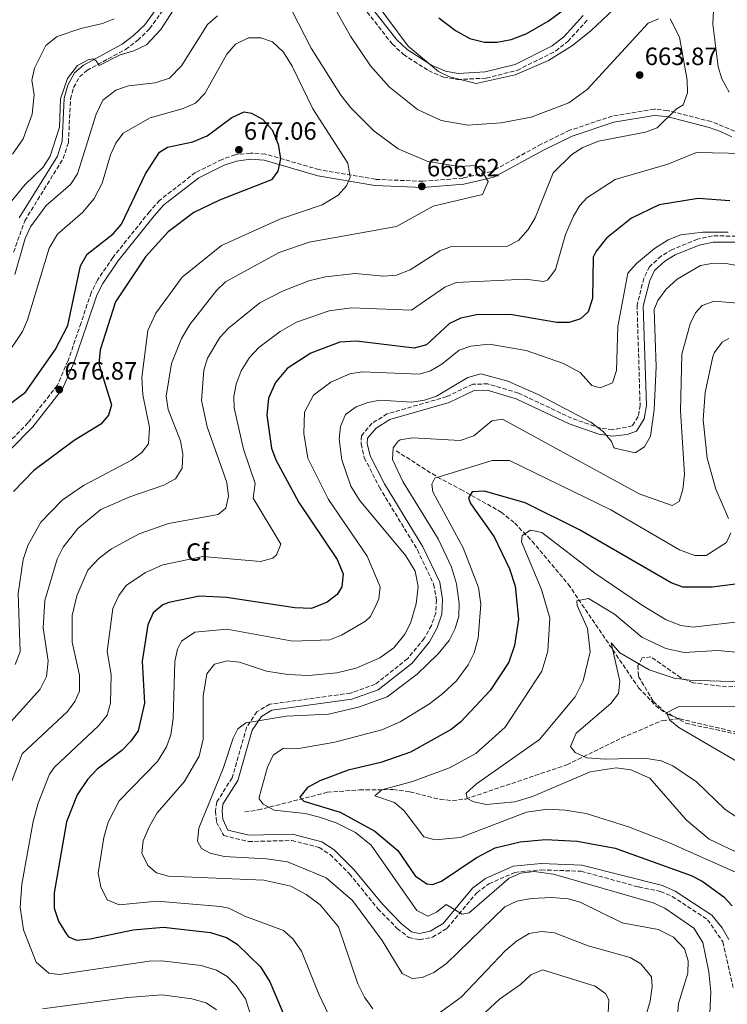
# Model space of a CAD drawing. Units: metres. Extents: x 594863 to 598345, y 4650421 to 4652781.
# Drawn here: x 595117 to 595401, y 4652013 to 4652407 of the extents above; entities that cross this region are included whole.
import ezdxf
from ezdxf.enums import TextEntityAlignment as Align

# ---------------------------------------------------------------- set-up
doc = ezdxf.new("R2010")
doc.units = ezdxf.units.M
doc.header["$MEASUREMENT"] = 0
doc.linetypes.add('DGN Style 3', pattern=[2.435891, 1.739922, -0.695969])
for name, color, linetype, lineweight in [('Barranco lineal', 142, 'DGN Style 3', 13), ('Camino', 7, 'DGN Style 3', 0), ('Cota de punto acotado terreno', 7, 'Continuous', 0), ('Curva de nivel directora', 30, 'Continuous', 30), ('Curva de nivel intermedia', 30, 'Continuous', 0), ('Etiqueta de zona arbolada', 92, 'Continuous', 0), ('Margen derecho', 7, 'Continuous', 0), ('Punto acotado terreno (símbolo)', 7, 'Continuous', 0), ('Vaguada', 142, 'DGN Style 3', 13), ('Zona arbolada', 92, 'DGN Style 3', 0)]:
    doc.layers.add(name, color=color, linetype=linetype, lineweight=lineweight)
doc.styles.add('Style-Arial', font='arial.ttf')

# ---------------------------------------------------------------- blocks, each defined once
blk = doc.blocks.new('5PATER')
at = {"layer": 'Barranco lineal', "linetype": 'Continuous', "lineweight": 0}
h = blk.add_hatch(color=51, dxfattribs=at)
edge = h.paths.add_edge_path()
edge.add_ellipse((0, 0), major_axis=(-0.11, -0.111), ratio=0.999422, start_angle=0, end_angle=360)

msp = doc.modelspace()

# ---------------------------------------------------------------- linework, layer by layer
at = {"layer": 'Camino', "color": 7, "linetype": 'DGN Style 3', "lineweight": 0}
for points in [[(595114.76, 4652314.33, 664.4), (595119.24, 4652326.9, 663.67), (595134.65, 4652351.8, 661.65), (595136.74, 4652358.23, 661.47), (595137.57, 4652375.62, 661.28), (595138.81, 4652380.22, 661.1), (595141.14, 4652384.45, 660.92), (595144.13, 4652387.08, 660.73), (595159.61, 4652395.46, 659.27), (595164.47, 4652399.11, 659.08), (595169.23, 4652403.73, 658.72), (595180.21, 4652419.03, 658.72)], [(595256.34, 4652410.41, 656.15), (595266.35, 4652397.64, 655.78), (595270.86, 4652393.42, 655.78), (595280.94, 4652386.97, 655.23), (595286.93, 4652384.39, 654.87), (595292.47, 4652383.39, 654.5), (595304, 4652383.98, 654.32), (595316.37, 4652387.09, 653.58), (595331.83, 4652394.85, 652.85), (595336.66, 4652398.67, 652.67), (595344.73, 4652407.49, 652.3)], [(595403.44, 4652362.79, 656.52), (595393.99, 4652366.58, 657.25), (595376.6, 4652371.02, 661.47), (595371.19, 4652371.56, 662.02), (595354.46, 4652368.8, 661.83), (595337.46, 4652363.08, 660.92), (595326, 4652357.52, 661.65), (595306.09, 4652346.61, 665.32), (595294.7, 4652343.99, 665.87), (595278.56, 4652342.68, 666.97), (595259.61, 4652343.47, 669.17), (595237.08, 4652347.34, 673.2), (595215.57, 4652353.56, 676.51), (595209.56, 4652354, 677.24), (595203.5, 4652353.23, 677.61), (595198.23, 4652351.45, 677.61), (595187.56, 4652346.16, 677.42), (595173.22, 4652335.04, 676.14), (595169.17, 4652330.46, 675.77), (595154.54, 4652312.2, 676.69), (595148.36, 4652303.11, 676.69), (595145.8, 4652298.09, 676.69), (595141.77, 4652285.97, 675.96), (595136.57, 4652270.88, 676.69), (595132.29, 4652261.01, 677.06), (595120.58, 4652246.07, 677.79)], [(595406.58, 4652320.75, 644.41), (595394.52, 4652320.81, 644.05), (595388.53, 4652319.51, 643.68), (595378.5, 4652315.41, 642.95), (595374.02, 4652312.77, 642.76), (595369.34, 4652308.47, 642.58), (595367.05, 4652303.83, 642.4), (595364.38, 4652293.08, 642.03), (595365.58, 4652253.1, 640.56), (595364.82, 4652248.48, 640.38), (595362.47, 4652244.76, 640.01), (595354.55, 4652243.18, 639.83), (595349.65, 4652243.91, 639.83), (595338.19, 4652247.83, 639.46), (595316.87, 4652257.94, 638.91), (595304.64, 4652261.57, 638.36), (595298.58, 4652261.49, 638.36), (595288.17, 4652256.48, 638.18), (595264.35, 4652249.59, 638), (595258.27, 4652245.84, 637.81), (595254, 4652240.84, 637.81), (595253.87, 4652237.53, 637.81), (595255.17, 4652232.05, 637.63), (595261.2, 4652220.22, 637.08), (595276.43, 4652195.14, 636.34), (595282.94, 4652181.42, 636.34), (595284.03, 4652175.11, 636.34), (595283.75, 4652169.84, 636.34), (595282.03, 4652164.9, 636.34), (595279.2, 4652159.64, 636.34), (595272.56, 4652151.64, 636.34), (595259.58, 4652141.35, 636.34), (595249.61, 4652137.82, 635.98), (595217.3, 4652133.36, 635.24), (595212.21, 4652130.38, 635.24), (595208.05, 4652124.09, 634.88), (595202.28, 4652103.92, 634.69), (595196.18, 4652094.32, 634.33), (595195.59, 4652090.56, 633.96), (595195.99, 4652086.13, 633.96), (595198.92, 4652080.81, 633.78), (595208.79, 4652078.39, 633.04), (595226.14, 4652078.82, 632.68), (595237.13, 4652076.06, 632.49), (595241.5, 4652073.18, 632.31), (595249.24, 4652065.47, 632.31), (595260.63, 4652051.51, 631.58), (595268.37, 4652043.6, 631.39), (595272.99, 4652039.94, 631.03), (595277.31, 4652039.09, 630.66), (595282.53, 4652040.11, 630.29), (595288.33, 4652043.7, 629.93), (595300.2, 4652057.89, 629.56), (595305.06, 4652061.45, 629.19), (595315.44, 4652066.06, 629.01), (595325.99, 4652067.05, 629.01), (595341.98, 4652066.53, 628.83), (595364.95, 4652060.23, 627.73), (595373.77, 4652058.4, 627.73), (595378.48, 4652056.37, 627.54), (595392.6, 4652047.12, 627.54), (595398.75, 4652038.26, 626.99), (595402.84, 4652020.03, 626.63)], [(595120.58, 4652246.07, 677.79), (595111.7, 4652236.94, 678.52), (595094.42, 4652221.59, 679.62), (595086.58, 4652212.88, 680.54), (595083.49, 4652208.03, 680.72), (595081.09, 4652202.95, 680.91), (595077.93, 4652192.85, 681.46)]]:
    msp.add_polyline3d(points, dxfattribs=at)
at = {"layer": 'Curva de nivel directora', "color": 30, "linetype": 'Continuous', "lineweight": 30, "flags": 128}
for points, elevation in [([(595285.08, 4652408.1), (595291.67, 4652403.04), (595297.37, 4652399.87), (595303.34, 4652398.37), (595308.34, 4652398.39), (595313.91, 4652399.44), (595320.04, 4652401.75), (595328.82, 4652406.75), (595338.74, 4652414.07)], 650), ([(595109.86, 4652250.88), (595119.49, 4652258.23), (595131.45, 4652275.28), (595136.52, 4652284.9), (595141.57, 4652308.88), (595144.25, 4652313.53), (595154.6, 4652321.68), (595157.93, 4652325.52), (595167.64, 4652345.68), (595173.16, 4652354.39), (595176.41, 4652356.37), (595186.56, 4652358.54), (595192.27, 4652360.88), (595202.11, 4652368.16), (595207.15, 4652370.55), (595210.07, 4652369.96), (595214.46, 4652367.6), (595218.29, 4652363.29), (595220.63, 4652357.59), (595221.65, 4652351.63), (595220.61, 4652346.75), (595218.02, 4652343.27), (595197.23, 4652335.06), (595186.93, 4652330.17), (595176.62, 4652322.45), (595167.56, 4652312.42), (595155.51, 4652294.48), (595149.49, 4652275.21), (595148.96, 4652269.65), (595153.94, 4652253.14), (595152.8, 4652249.06), (595149.73, 4652245.5), (595139.01, 4652238.88), (595122.85, 4652226.87), (595114.71, 4652218.56)], 675), ([(595401.54, 4652334.82), (595388.79, 4652335.78), (595373.18, 4652333.22), (595362.19, 4652327.93), (595352.18, 4652319.98), (595348.01, 4652314.7), (595346.81, 4652312.31), (595346.58, 4652295.82), (595344.76, 4652290.43), (595341.76, 4652287.66), (595337.21, 4652286.1), (595332.2, 4652286.22), (595313.54, 4652289.42), (595300.05, 4652289.2), (595293.88, 4652287.86), (595289.34, 4652285.72), (595280.04, 4652277.22), (595275.11, 4652275.88), (595252.07, 4652278.73), (595245.42, 4652278.26), (595233.76, 4652273.88), (595224.3, 4652267.7), (595219.59, 4652262.14), (595216.82, 4652255.9), (595216.1, 4652249.08), (595217.98, 4652235.86)], 650), ([(595217.98, 4652235.86), (595219.74, 4652231.17), (595229.03, 4652214.15), (595244.37, 4652191.28), (595246.74, 4652185.6), (595246.23, 4652180.34), (595244.25, 4652177.26), (595240.33, 4652174.17), (595234.04, 4652171.65), (595227.33, 4652171.94), (595199.99, 4652176.1), (595189.14, 4652176.62), (595176.86, 4652174.14), (595174.51, 4652173.11), (595170.66, 4652169.91), (595168.52, 4652165.14), (595166.23, 4652150.62), (595167.18, 4652133.73), (595164.66, 4652122.76), (595161.78, 4652118.6), (595158.09, 4652114.9), (595148.18, 4652107.32), (595144.34, 4652103.21), (595140.28, 4652097.14), (595135.93, 4652086.31), (595131.04, 4652057.82), (595131.02, 4652051.74), (595132.82, 4652046.56), (595135.9, 4652041.27), (595136.81, 4652040.32), (595139.9, 4652038.95), (595145.41, 4652039.44), (595162.67, 4652043.08), (595174.75, 4652044.15), (595193.62, 4652042.03), (595200.07, 4652040.05), (595204.3, 4652037.38), (595213.68, 4652028.29), (595217.35, 4652022.27), (595233.62, 4651983.94)], 650), ([(595416.16, 4652182.96), (595394.48, 4652180.17), (595382.71, 4652180.28), (595378, 4652181.97), (595341.36, 4652203.11), (595319.57, 4652214.02), (595303.32, 4652218.71), (595298.31, 4652218.41), (595296.91, 4652215.92), (595297.7, 4652213.65), (595307.15, 4652200.43), (595313.32, 4652187.6), (595315.51, 4652180.59), (595316.94, 4652167.45), (595315.33, 4652156.89), (595313.05, 4652150.22), (595305.55, 4652138.89), (595293.8, 4652126.33)], 625), ([(595293.8, 4652126.33), (595289.9, 4652123.2), (595273.64, 4652114.14), (595261.82, 4652110.07), (595248.75, 4652106.96), (595237.39, 4652102.64), (595232.39, 4652099.98), (595229.4, 4652096.2), (595231.03, 4652094.51), (595245.58, 4652090.17), (595259.35, 4652082.49), (595268.58, 4652074.83), (595275.57, 4652064.66), (595280.26, 4652061.5), (595282.44, 4652061.24), (595286.14, 4652062.5), (595299.98, 4652071.91), (595307.62, 4652075.89), (595317.59, 4652078.23), (595327.74, 4652079.26), (595340.35, 4652078.61), (595355.57, 4652075.69), (595385.97, 4652064.85), (595390.39, 4652062.5), (595399.05, 4652056.32), (595402.49, 4652052.7)], 625)]:
    msp.add_lwpolyline(points, dxfattribs=dict(at, elevation=elevation))
at = {"layer": 'Curva de nivel intermedia', "color": 30, "linetype": 'Continuous', "lineweight": 0, "flags": 128}
for points, elevation in [([(595237.02, 4652423.42), (595249.65, 4652400.72), (595257.64, 4652388.88), (595265.1, 4652380.54), (595276.41, 4652371.42), (595285.95, 4652367.02), (595296.68, 4652365.15), (595309.98, 4652366.1), (595321.97, 4652368.29), (595337.03, 4652374.11), (595344.34, 4652379.46), (595368.88, 4652406), (595372.89, 4652407.71)], 660), ([(595109.49, 4652329.42), (595119.39, 4652341.42), (595126.64, 4652348.3), (595129.47, 4652352.76), (595133.22, 4652364.28), (595133.62, 4652375.68), (595136.42, 4652383.88), (595140.42, 4652389.08), (595144.62, 4652391.28), (595146.62, 4652391.68), (595147.82, 4652390.88), (595149.02, 4652389.08), (595157.42, 4652393.28), (595162.91, 4652394.88), (595168.04, 4652397.34), (595173.73, 4652403.43), (595183.63, 4652418.91)], 660), ([(595395.47, 4652422.17), (595394.72, 4652405.59), (595396.82, 4652388.48), (595398.25, 4652383.69), (595401.21, 4652378.34)], 655), ([(595259.9, 4652413.92), (595272.68, 4652396.78), (595284.84, 4652386.61), (595289.31, 4652384.47), (595300.01, 4652381.76), (595315.61, 4652385.3), (595328.97, 4652391.09), (595338.55, 4652397.05), (595346.01, 4652403.08), (595361.87, 4652418.18)], 655), ([(595226.35, 4652410.73), (595233.96, 4652395.91), (595245.83, 4652377.16), (595249.81, 4652372.08), (595258.97, 4652362.94), (595268.79, 4652355.62), (595280.56, 4652350.54), (595293.35, 4652348.55), (595299.89, 4652349.02), (595302.15, 4652347.07), (595304.76, 4652342.56), (595302.45, 4652337.41), (595282.74, 4652332.76), (595268.12, 4652324.57), (595233.08, 4652318.26), (595221.08, 4652314.18), (595199.61, 4652302.43), (595195.97, 4652298.99), (595185.32, 4652285.35), (595181.94, 4652279.72), (595178.01, 4652269.7), (595175.91, 4652256.67), (595176.63, 4652251.31), (595181.56, 4652238.8), (595182.49, 4652233.45), (595182.22, 4652227.8), (595179.63, 4652223.53), (595174.99, 4652220.99), (595161.27, 4652216.4), (595149.72, 4652211.29), (595140.48, 4652203.66), (595134.68, 4652196.27), (595132.24, 4652191.41), (595127.26, 4652174.85), (595126.6, 4652163.93), (595128.61, 4652150.8), (595127.91, 4652144.41), (595125.4, 4652139.36), (595107.85, 4652119.89)], 665), ([(595114.34, 4652353.56), (595118.66, 4652359.74), (595122.21, 4652369.51), (595123, 4652377.29), (595122.02, 4652383.17), (595123.2, 4652387.97), (595127.65, 4652396.99), (595132.2, 4652400.62), (595141.65, 4652403.9), (595150.42, 4652405.88), (595155.07, 4652407.68)], 655), ([(595115.29, 4652305.34), (595119.45, 4652319.73), (595121.6, 4652324.44), (595127.8, 4652332.98), (595137.61, 4652341.45), (595140.39, 4652345.61), (595147.84, 4652369.55), (595150.57, 4652375.14), (595155.76, 4652379.14), (595160.74, 4652380.85), (595171.5, 4652382.13), (595177.16, 4652383.92), (595181.94, 4652388.86), (595192.35, 4652405.44), (595196.39, 4652408.85)], 665), ([(595377.58, 4652407.72), (595381.36, 4652400.4), (595384.48, 4652383.1), (595384.52, 4652378.04), (595382.88, 4652373.33), (595380.02, 4652371.57), (595372.38, 4652364.06), (595367.7, 4652362.3), (595348.99, 4652358.76), (595342.7, 4652356.25), (595338.22, 4652353.44), (595330.76, 4652346.07), (595323.53, 4652328.02), (595320.82, 4652323.33), (595316.91, 4652318.97), (595312.45, 4652316.65), (595290.09, 4652316.61), (595285.39, 4652314.88), (595273.52, 4652307.2), (595268.03, 4652305.07), (595263.03, 4652304.75), (595251.55, 4652305.75), (595239.64, 4652304.45), (595232.94, 4652302.83), (595222.41, 4652298.69), (595213.42, 4652293.99), (595200.8, 4652283.91), (595197.4, 4652280.22), (595192.36, 4652271.89), (595190.89, 4652267.11), (595190.05, 4652254.96), (595192.21, 4652244.42)], 660), ([(595110.98, 4652271.65), (595118.31, 4652282.56), (595120.29, 4652287.18), (595128.99, 4652315.93), (595132.4, 4652321.57), (595142.5, 4652330.3), (595147.06, 4652335.74), (595150.25, 4652341.99), (595153.54, 4652353.33), (595155.75, 4652357.9), (595158.63, 4652361.98), (595169.46, 4652368.06), (595182.32, 4652371.65), (595187.59, 4652373.99), (595191.37, 4652377.76), (595200.08, 4652393.53), (595203.65, 4652397.53), (595208.86, 4652400.07), (595213.74, 4652400.09), (595218.44, 4652398.45), (595222.78, 4652394.43), (595226.35, 4652388.81), (595234.63, 4652371.65), (595248.62, 4652349.87), (595249.53, 4652344.35), (595248.11, 4652340.88), (595244.74, 4652337.18), (595238.3, 4652333.26), (595221.3, 4652327.48), (595198.01, 4652317), (595182.33, 4652304.3), (595171.68, 4652289.95), (595168.55, 4652282.99), (595166.17, 4652264.21), (595166.5, 4652257.17), (595169.22, 4652244.1), (595168.72, 4652237.54), (595166.06, 4652234.06), (595162.02, 4652231.08), (595142.73, 4652220.96), (595134.18, 4652215.07), (595125.63, 4652206.25), (595120.43, 4652196.92), (595118.67, 4652191.31), (595116.57, 4652177.65), (595117.37, 4652154.35), (595115.47, 4652149.3)], 670), ([(595407.27, 4652353.76), (595388.12, 4652354.24), (595376.73, 4652349.47), (595355.59, 4652343.35), (595344.25, 4652336.1), (595341.47, 4652333.03), (595338.86, 4652328.69), (595335.77, 4652321.36), (595331.74, 4652307.39), (595328.68, 4652303.24), (595327.06, 4652302.53), (595319.63, 4652303.44), (595291.98, 4652302.23), (595287.37, 4652300.32), (595274.03, 4652291.14), (595250.06, 4652292), (595241.08, 4652290.86), (595228.08, 4652286.28), (595221.49, 4652282.57), (595212.99, 4652276.18), (595209.19, 4652272.13), (595205.9, 4652266.87), (595203.85, 4652261.5), (595202.89, 4652256.51), (595203.07, 4652252.02), (595206.77, 4652235.43), (595211.5, 4652221.7)], 655), ([(595400.79, 4652322.31), (595390.75, 4652322.29), (595381.89, 4652321.19), (595376.87, 4652319.21), (595371.31, 4652315.72), (595364.1, 4652309.75), (595360.71, 4652305.95), (595356.66, 4652284.51), (595356.16, 4652266.92), (595354.53, 4652262.01), (595349.59, 4652260), (595346.33, 4652260.98), (595341.53, 4652266.21), (595334.89, 4652269.69), (595319.95, 4652274.9), (595305.16, 4652277.46), (595297.83, 4652276.72), (595293.12, 4652275.05), (595286.16, 4652269.42), (595281.74, 4652266.88), (595277.22, 4652265.5), (595254.32, 4652266.44), (595249.43, 4652265.59), (595241.83, 4652262.25), (595234.8, 4652257.07), (595231.23, 4652250.23), (595230.95, 4652241.78), (595232.62, 4652231.92), (595240.78, 4652215.29), (595256.39, 4652192.65), (595261.47, 4652180.42), (595261, 4652175.53), (595259.94, 4652173.09), (595257.6, 4652168.48), (595255.65, 4652166.63), (595246.11, 4652160.96), (595241.43, 4652159.2), (595226.61, 4652158.55)], 645), ([(595406.32, 4652308.63), (595400.04, 4652309.81), (595394.94, 4652309.9), (595389.81, 4652308.96), (595380.43, 4652303.52), (595376.02, 4652299.53), (595372.64, 4652294.99), (595371.19, 4652291.35), (595372.05, 4652268.44), (595371.27, 4652251.14), (595369.78, 4652240.64), (595367.31, 4652236.35), (595363.61, 4652234), (595355.45, 4652235.87), (595355.09, 4652236.11), (595354.12, 4652238.57), (595350.89, 4652242.38), (595345.85, 4652246.32), (595325.08, 4652257.2), (595312.64, 4652262.73), (595301.78, 4652265.59), (595296.56, 4652264.21), (595284.09, 4652256.68), (595279.33, 4652255.13), (595274.27, 4652254.28), (595261.58, 4652255.05), (595256.58, 4652254.16)], 640), ([(595407.83, 4652293.63), (595395.21, 4652294.73), (595390.46, 4652293), (595387.78, 4652290.09), (595385.57, 4652285.59), (595382.33, 4652273.43), (595381.81, 4652250.86), (595383.33, 4652225.47), (595382.68, 4652219.31), (595381.23, 4652214.54), (595378.38, 4652212.92), (595365.28, 4652217.62), (595310.46, 4652247.41), (595306.18, 4652246.84), (595299.07, 4652240.82), (595293.54, 4652238.89), (595274.45, 4652240.05), (595269.57, 4652239.14), (595268.69, 4652238.66), (595266.7, 4652235.98), (595266.41, 4652231.3), (595270.66, 4652222.53), (595284.76, 4652199.61), (595290.15, 4652188.17), (595292.1, 4652181.55), (595293.15, 4652173.66), (595292.98, 4652168.66), (595291.53, 4652163.68)], 635), ([(595401.15, 4652279.82), (595398.48, 4652278.23), (595395.35, 4652274.2), (595394.72, 4652272.49), (595391.57, 4652258.16), (595390.78, 4652247.21), (595392.37, 4652231.82), (595395.95, 4652219.5), (595401.03, 4652207.66)], 630), ([(595256.58, 4652254.16), (595251.9, 4652252.41), (595247.71, 4652249.32), (595245.64, 4652244.55), (595245.11, 4652239.43), (595246.14, 4652231.13), (595249.75, 4652220.59), (595253.2, 4652215.03), (595271.84, 4652192.77), (595275.5, 4652186.62), (595276.71, 4652180.51), (595275.91, 4652173.61), (595273.65, 4652165.84), (595271.36, 4652161.41), (595267.05, 4652156), (595261.44, 4652151.97), (595251.89, 4652147.75), (595244.18, 4652145.87), (595232.89, 4652144.84), (595224.55, 4652145.32), (595216.01, 4652146.64), (595205.19, 4652150.17), (595200.22, 4652150.8), (595195.23, 4652149.35), (595192.15, 4652145.57), (595190.71, 4652136.63), (595190.69, 4652119.37), (595189.05, 4652112.63), (595183.03, 4652102.32), (595172.29, 4652089.86), (595169.02, 4652084.25), (595166.64, 4652078.74), (595166.17, 4652073.74), (595168.49, 4652068.81), (595171.97, 4652065.85), (595176.8, 4652064.53), (595214.94, 4652062.88), (595225.77, 4652060.52), (595231.97, 4652057.26), (595237.48, 4652053.04), (595244.8, 4652044.28), (595252.61, 4652021.48), (595255.24, 4652016.17), (595258.62, 4652011.43)], 640), ([(595192.21, 4652244.42), (595200.14, 4652222.06), (595200.85, 4652216.62), (595199.77, 4652211.87), (595196.73, 4652209.36), (595176.78, 4652205.73), (595165.03, 4652201.54), (595153.94, 4652195.53), (595149.06, 4652191.85), (595144.5, 4652187.07), (595140.07, 4652176.81), (595138.18, 4652168.89), (595138.23, 4652158.22), (595141.2, 4652144.96), (595141.22, 4652138.64), (595139.35, 4652134.47), (595136.38, 4652130.45), (595118.15, 4652113.53), (595111.67, 4652096.34)], 660), ([(595401.89, 4652201.94), (595400.18, 4652198.1), (595392.1, 4652192.9), (595387.47, 4652192.84), (595381.33, 4652195.19), (595353.81, 4652211.13), (595313.33, 4652230.97), (595306.35, 4652230.86), (595283.42, 4652223.91), (595282.17, 4652221.39), (595282.66, 4652218.35), (595294.78, 4652196.03), (595300.94, 4652180.05), (595301.78, 4652173.44), (595300.77, 4652159.78), (595299.17, 4652154), (595296.7, 4652149.12), (595292.1, 4652142.77), (595286.63, 4652137.69), (595281.28, 4652133.47), (595269.58, 4652126.35), (595262.18, 4652123.16)], 630), ([(595211.5, 4652221.7), (595210.63, 4652215.88), (595221.74, 4652197.48), (595219.98, 4652193.11), (595218.53, 4652191.77), (595213.61, 4652190.45), (595190.48, 4652192.54), (595174.47, 4652189.1), (595167.57, 4652186.13), (595159.86, 4652180.88), (595156.94, 4652176.83), (595154.46, 4652171.66), (595152.23, 4652154.42), (595153.86, 4652145.3), (595153.64, 4652133.75), (595152.21, 4652128.96), (595148.81, 4652124.77), (595131.15, 4652108.24), (595129.22, 4652105.34), (595124.67, 4652093.7), (595122.67, 4652086.45), (595118.05, 4652061.36), (595117.46, 4652052.13), (595118.77, 4652043.1), (595123.8, 4652030.16), (595128.87, 4652025.75), (595133.11, 4652025.2), (595169.08, 4652030.48), (595174.07, 4652030.63), (595189.91, 4652028.77), (595195.98, 4652026.95), (595200.29, 4652024.34), (595203.89, 4652020.84), (595207.56, 4652015.39), (595216.39, 4651988.09)], 655), ([(595406.97, 4652166.55), (595386.79, 4652164.25), (595381.84, 4652164.89), (595376.06, 4652167.2), (595366.19, 4652173.19), (595347.4, 4652185.88), (595326.24, 4652202.05), (595321.66, 4652203), (595318.34, 4652200.84), (595318.16, 4652198.43), (595326.18, 4652179.32), (595329.48, 4652167.85), (595328.68, 4652154.56)], 620), ([(595418.73, 4652152.81), (595396.58, 4652154.87), (595383.22, 4652154.04), (595375.94, 4652155.71), (595366.33, 4652160.15), (595355.39, 4652169.39), (595344.96, 4652175.7), (595340.2, 4652174.75), (595340.37, 4652172.9), (595344.59, 4652163.7), (595345.54, 4652154.28), (595342.75, 4652142.7), (595339.57, 4652136.31), (595325.26, 4652119.24), (595300.14, 4652101.55), (595295.96, 4652097.74), (595296.41, 4652095.68), (595299.01, 4652094.24)], 615), ([(595226.61, 4652158.55), (595200.11, 4652163.45), (595187.27, 4652162.18), (595181.99, 4652158.61), (595180.34, 4652155.36), (595179.39, 4652150.43), (595178.7, 4652127.7), (595177.67, 4652121.07), (595176, 4652116.36), (595172.4, 4652110.46), (595157.06, 4652094.72), (595152.69, 4652086.1), (595150.86, 4652080.06), (595148.6, 4652065.78), (595149.76, 4652060.28), (595152.2, 4652055.04), (595157.09, 4652053.02), (595172.31, 4652054.49), (595197.67, 4652052.41), (595200.92, 4652051.75), (595207.33, 4652048.57), (595222.83, 4652042.77), (595226.6, 4652039.51), (595230.06, 4652034.59), (595236.93, 4652017.27), (595244.82, 4652000.74)], 645), ([(595291.53, 4652163.68), (595289.16, 4652158.9), (595284.8, 4652153.52), (595276.33, 4652145.36), (595264.27, 4652136.28), (595252.85, 4652132.19), (595240.89, 4652129.39), (595223.99, 4652128.62), (595207.69, 4652125.88), (595204.61, 4652123.47), (595202.68, 4652119.83), (595198.65, 4652107.65), (595188.92, 4652083.71), (595188.45, 4652078.58), (595190.07, 4652075.58), (595193.48, 4652073.73), (595199.04, 4652072.35), (595216.04, 4652071.43), (595224.42, 4652070.22), (595239.89, 4652063.94), (595250.49, 4652054.83), (595262.36, 4652038.74), (595270.27, 4652025.56), (595274.28, 4652023.63), (595278.39, 4652023.96), (595282.99, 4652025.93), (595288.02, 4652029.61), (595311.45, 4652052.32), (595316.22, 4652054.5), (595322, 4652055.67), (595330.29, 4652056.06), (595336.78, 4652055.46), (595341.61, 4652054.1), (595358.42, 4652045.93), (595372.82, 4652043.23), (595378.91, 4652040.12), (595383.35, 4652035.44), (595384.8, 4652030.7), (595384.65, 4652025.7), (595380.91, 4652013.57), (595380.6, 4652008.58)], 635), ([(595328.68, 4652154.56), (595326.25, 4652146.6), (595311.56, 4652124.19), (595299.79, 4652113.66), (595289.24, 4652107.87), (595274.47, 4652102.41), (595262.16, 4652099.16), (595259.35, 4652096.67), (595267.33, 4652093.98), (595271.11, 4652090.7), (595278.95, 4652080.27), (595283.52, 4652079.03), (595293.7, 4652079.99), (595320.17, 4652090.2), (595328.57, 4652091.34), (595335.64, 4652090.9), (595344.05, 4652089.65), (595360.97, 4652084.34), (595376.45, 4652078.31), (595408.53, 4652064.03)], 620), ([(595414.04, 4652142.1), (595385.46, 4652142.96), (595379.18, 4652143.83), (595369.22, 4652147.07), (595357.5, 4652153.98), (595354.02, 4652157.88), (595357.48, 4652142.61), (595356.96, 4652137.64), (595353.92, 4652133.63), (595340.02, 4652121.8), (595337.73, 4652116.46), (595339.56, 4652114.08), (595344.2, 4652111.94), (595351.58, 4652111.33), (595367.33, 4652111.81), (595374.02, 4652110.67), (595378.64, 4652108.77), (595388.11, 4652102.3), (595399.52, 4652091.32), (595403.64, 4652088.5)], 610), ([(595405, 4652132.57), (595380.8, 4652132.31), (595376.17, 4652129.89), (595377.54, 4652127.05), (595381.13, 4652124.09), (595416.04, 4652103.59)], 605), ([(595262.18, 4652123.16), (595243.32, 4652118.13), (595228.97, 4652115.7), (595222.77, 4652115.83), (595218.63, 4652113.02), (595216.39, 4652108.14), (595213.15, 4652096.15), (595213.11, 4652095.48), (595214.69, 4652093.3), (595219.14, 4652090.98), (595231.56, 4652089.67), (595237.29, 4652088.22), (595243.85, 4652085.95), (595251.63, 4652081.98), (595257.97, 4652077.01), (595276.2, 4652050.86), (595280.61, 4652048.51), (595284.04, 4652050.12), (595288.01, 4652053.26), (595294.32, 4652049.35), (595297.16, 4652049.85), (595313.19, 4652063.7), (595317.75, 4652065.74), (595323.12, 4652066.36), (595330.95, 4652065.38), (595370.78, 4652053.87), (595375.53, 4652051.68), (595387.04, 4652043.76), (595390.68, 4652038), (595393.1, 4652026.26), (595393.9, 4652018.2), (595393.13, 4652000.79)], 630), ([(595299.01, 4652094.24), (595303.92, 4652093.26), (595315.38, 4652094.32), (595322.46, 4652096.43), (595345.64, 4652106.28), (595356.02, 4652107.89), (595361.93, 4652107.16), (595369.55, 4652103.76), (595384.06, 4652087.08), (595393.27, 4652079.34), (595403.96, 4652074.35)], 615), ([(595284.81, 4652009.38), (595293.92, 4652016.17), (595311.74, 4652034.81), (595316.13, 4652038.58), (595321.21, 4652041.66), (595326.16, 4652042.44), (595331.27, 4652041.88), (595344.8, 4652036.68), (595361.6, 4652031.93), (595365.93, 4652029.52), (595370.16, 4652024.24), (595370.42, 4652020.35), (595369.66, 4652014.51), (595364.62, 4651997.74)], 640), ([(595296.12, 4652003.02), (595309.33, 4652015.37), (595317.68, 4652021.12), (595321.87, 4652025.1), (595326.53, 4652027.04), (595347.65, 4652020.51), (595351.91, 4652017.43), (595353.13, 4652014.88), (595352.75, 4652009.9)], 645), ([(595126.33, 4652011.44), (595160.55, 4652016.03), (595174.2, 4652017.03), (595186.2, 4652015.5), (595191.89, 4652013.84), (595196, 4652011.01)], 660)]:
    msp.add_lwpolyline(points, dxfattribs=dict(at, elevation=elevation))
at = {"layer": 'Margen derecho', "color": 7, "linetype": 'Continuous', "lineweight": 0}
for points in [[(595116.99, 4652328, 663.67), (595132.34, 4652352.78, 661.65), (595134.27, 4652358.74, 661.47), (595135.08, 4652376, 661.28), (595136.48, 4652381.16, 661.1), (595139.16, 4652386.04, 660.92), (595142.74, 4652389.18, 660.73), (595158.26, 4652397.57, 659.27), (595162.84, 4652401.01, 659.08), (595167.29, 4652405.33, 658.72), (595178.31, 4652420.66, 658.72)], [(595258.49, 4652411.69, 656.15), (595268.19, 4652399.34, 655.78), (595272.4, 4652395.41, 655.78), (595282.12, 4652389.18, 655.23), (595287.65, 4652386.8, 654.87), (595292.71, 4652385.88, 654.5), (595303.59, 4652386.45, 654.32), (595315.55, 4652389.45, 653.58), (595330.43, 4652396.94, 652.85), (595335, 4652400.54, 652.67), (595342.77, 4652409.04, 652.3)], [(595402.34, 4652360.54, 656.52), (595397.77, 4652362.59, 657.25), (595393.27, 4652364.19, 657.25), (595376.24, 4652368.55, 661.47), (595371.21, 4652369.05, 662.02), (595355.12, 4652366.39, 661.83), (595338.4, 4652360.77, 660.92), (595327.15, 4652355.3, 661.65), (595306.99, 4652344.27, 665.32), (595295.01, 4652341.51, 665.87), (595278.65, 4652340.18, 666.97), (595259.35, 4652340.99, 669.17), (595236.55, 4652344.9, 673.2), (595215.11, 4652351.09, 676.51), (595209.63, 4652351.49, 677.24), (595204.07, 4652350.79, 677.61), (595199.12, 4652349.11, 677.61), (595188.89, 4652344.04, 677.42), (595174.97, 4652333.24, 676.14), (595171.03, 4652328.8, 675.77), (595156.55, 4652310.72, 676.69), (595150.51, 4652301.83, 676.69), (595148.09, 4652297.07, 676.69), (595144.16, 4652285.25, 675.96), (595138.9, 4652269.96, 676.69), (595134.41, 4652259.65, 677.06), (595122.45, 4652244.41, 677.79), (595113.42, 4652235.13, 678.52)], [(595406.5, 4652318.25, 644.41), (595394.78, 4652318.31, 644.05), (595389.23, 4652317.11, 643.68), (595379.65, 4652313.19, 642.95), (595375.52, 4652310.75, 642.76), (595371.37, 4652306.95, 642.58), (595369.42, 4652302.98, 642.4), (595366.87, 4652292.74, 642.03), (595368.09, 4652252.96, 640.56), (595367.2, 4652247.58, 640.38), (595364.12, 4652242.69, 640.01), (595360.4, 4652241.39, 640.01), (595354.52, 4652240.66, 639.83), (595349.09, 4652241.47, 639.83), (595337.17, 4652245.55, 639.46), (595315.97, 4652255.6, 638.91), (595304.36, 4652259.07, 638.36), (595299.13, 4652258.99, 638.36), (595289.14, 4652254.18, 638.18), (595265.4, 4652247.31, 638), (595259.92, 4652243.92, 637.81), (595256.47, 4652239.88, 637.81), (595256.38, 4652237.77, 637.81), (595257.54, 4652232.85, 637.63), (595263.33, 4652221.52, 637.08), (595278.63, 4652196.32, 636.34), (595285.35, 4652182.16, 636.34), (595286.54, 4652175.25, 636.34), (595286.22, 4652169.36, 636.34), (595284.32, 4652163.9, 636.34), (595281.32, 4652158.3, 636.34), (595274.32, 4652149.86, 636.34), (595260.75, 4652139.13, 636.34), (595250.18, 4652135.38, 635.98), (595218.18, 4652130.98, 635.24), (595213.97, 4652128.52, 635.24), (595210.34, 4652123.02, 634.88), (595204.6, 4652102.9, 634.69), (595198.58, 4652093.43, 634.33), (595198.24, 4652090.51, 633.96), (595198.49, 4652087.41, 633.96), (595200.58, 4652082.97, 633.78), (595209.04, 4652080.9, 633.04), (595226.38, 4652081.32, 632.68), (595238.21, 4652078.34, 632.49), (595243.09, 4652075.12, 632.31), (595251.03, 4652067.21, 632.31), (595262.53, 4652053.15, 631.58), (595270.04, 4652045.47, 631.39), (595274.07, 4652042.28, 631.03), (595277.31, 4652041.64, 630.66), (595281.6, 4652042.47, 630.29)], [(595281.6, 4652042.47, 630.29), (595286.76, 4652045.66, 629.93), (595298.43, 4652059.69, 629.56), (595303.73, 4652063.57, 629.19), (595314.81, 4652068.49, 629.01), (595325.99, 4652069.55, 629.01), (595342.31, 4652069.01, 628.83), (595374.54, 4652060.78, 627.73), (595379.63, 4652058.59, 627.54), (595394.35, 4652048.94, 627.54), (595398.49, 4652043.84, 627.36), (595401.07, 4652039.24, 626.99)]]:
    msp.add_polyline3d(points, dxfattribs=at)
at = {"layer": 'Vaguada', "color": 142, "linetype": 'DGN Style 3', "lineweight": 13}
for points in [[(595267.91, 4652234.82, 633.19), (595284.41, 4652224.31, 628.6), (595293.81, 4652219.33, 625.45), (595310.01, 4652210.27, 621.9), (595315.4, 4652205.84, 620.35), (595322.38, 4652198.6, 618.14), (595336.84, 4652181.37, 615.03), (595364.99, 4652139.95, 607.51), (595371.86, 4652132.75, 605.63), (595376.23, 4652129.52, 604.37), (595381.44, 4652127.49, 603.18)], [(595207.31, 4652090.27, 629.52), (595212.7, 4652091.04, 628.6), (595240.37, 4652098.11, 622.96), (595253.26, 4652099.06, 620.65), (595266.7, 4652099.2, 618.15), (595273.44, 4652098.32, 617.05), (595285.58, 4652095.24, 615.21), (595290.5, 4652094.82, 614.38), (595295.78, 4652095.43, 613.28), (595336.26, 4652109.12, 609.18), (595358.19, 4652119.86, 606.3), (595374.62, 4652126.9, 603.48), (595381.44, 4652127.49, 603.18)], [(595381.44, 4652127.49, 603.18), (595409.91, 4652120.82, 598.48), (595438.97, 4652110.3, 596.51), (595462.79, 4652101.44, 593.76), (595484.45, 4652093.62, 590.27), (595496.6, 4652090.07, 588.44), (595508.49, 4652088.42, 586.42), (595527.18, 4652088.06, 584.41), (595537.34, 4652088.97, 584.21), (595551.46, 4652091.3, 583.12), (595562.76, 4652094.08, 581.45), (595569.62, 4652097.06, 580.19), (595580.98, 4652104.61, 579.27), (595585.07, 4652108.27, 578.91), (595593.38, 4652118.36, 577.44), (595598.6, 4652121.68, 576.34), (595603.7, 4652122.13, 575.8)]]:
    msp.add_polyline3d(points, dxfattribs=at)
at = {"layer": 'Zona arbolada', "color": 92, "linetype": 'DGN Style 3', "lineweight": 0}
msp.add_polyline3d([(595414.84, 4652140.68, 609.86), (595400.15, 4652140.34, 610.51), (595386.87, 4652141.95, 610.67), (595381.83, 4652143.98, 610.94), (595369.83, 4652152.39, 611.42), (595366.41, 4652151.87, 610.14), (595364.73, 4652148.91, 609.77), (595364.93, 4652144.5, 608.67), (595370.93, 4652134.45, 607.21), (595375.06, 4652130.65, 606.47), (595383.88, 4652125.8, 605.04), (595408.09, 4652120.49, 601.16)], dxfattribs=at)

# ---------------------------------------------------------------- block references
at = {"layer": 'Punto acotado terreno (símbolo)', "color": 7, "linetype": 'Continuous', "lineweight": 0, "xscale": 10, "yscale": 10, "zscale": 10}
for p in [(595365.4, 4652385.2, 663.87), (595204.98, 4652355.3, 677.06), (595278.21, 4652340.65, 666.62), (595133.08, 4652259.29, 676.87)]:
    msp.add_blockref('5PATER', p, dxfattribs=at)

# ---------------------------------------------------------------- texts
at = {"layer": 'Cota de punto acotado terreno', "color": 7, "linetype": 'Continuous', "lineweight": 0, "style": 'Style-Arial'}
for s, p in [('663.87', (595367.45, 4652389.2, 663.87)), ('677.06', (595206.96, 4652359.3, 677.06)), ('666.62', (595280.26, 4652344.65, 666.62)), ('676.87', (595135.14, 4652263.29, 676.87))]:
    msp.add_text(s, height=7, dxfattribs=at).set_placement(p)
at = {"layer": 'Etiqueta de zona arbolada', "color": 92, "linetype": 'Continuous', "lineweight": 0, "style": 'Style-Arial'}
msp.add_text('Cf', height=7, dxfattribs=at).set_placement((595188.42, 4652194.27, 655.82), align=Align.MIDDLE_CENTER)

doc.saveas('drawing.dxf')
